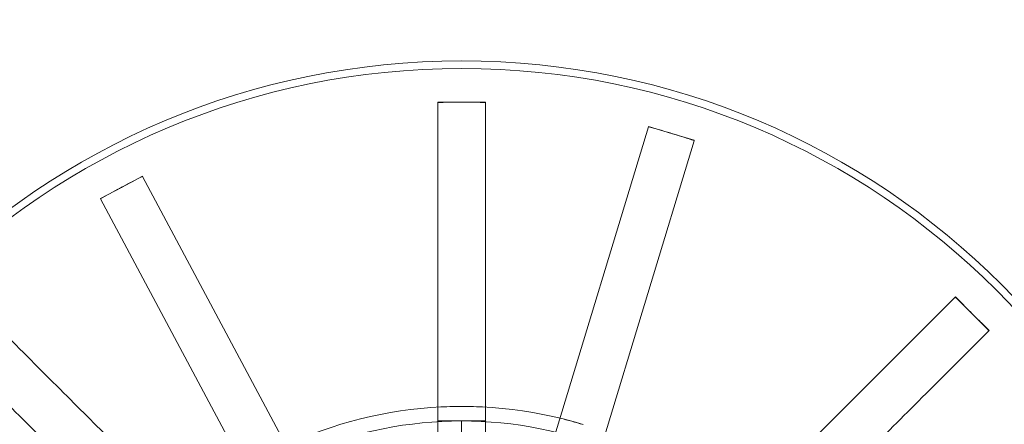
# Model space of a CAD drawing. Units: millimetres. Extents: x 622 to 8360, y 78 to 10896.
# Drawn here: x 2797 to 2895, y 4521 to 4561 of the extents above; entities that cross this region are included whole.
import ezdxf

# ---------------------------------------------------------------- set-up
doc = ezdxf.new("R2010")
doc.units = ezdxf.units.MM
doc.header["$LTSCALE"] = 40
for name, color, linetype, lineweight in [('Hidden Edges(Hillmar_metric)', 7, 'Continuous', 18), ('Overlay [based on Phantom Lines(Hillmar_metric)]', 7, 'Continuous', 25), ('Visible Edges(Hillmar_metric)', 7, 'Continuous', 25)]:
    doc.layers.add(name, color=color, linetype=linetype, lineweight=lineweight)

msp = doc.modelspace()

# ---------------------------------------------------------------- linework, layer by layer
at = {"layer": 'Hidden Edges(Hillmar_metric)'}
for p, q in [((2841.286, 4552.985), (2838.911, 4552.985)), ((2838.911, 4552.965), (2838.911, 4552.985)), ((2843.661, 4552.985), (2841.286, 4552.985)), ((2843.661, 4552.985), (2843.661, 4552.965)), ((2843.035, 4494.848), (2859.94, 4550.529)), ((2859.94, 4550.529), (2859.952, 4550.566)), ((2859.952, 4550.566), (2862.224, 4549.876)), ((2864.485, 4549.149), (2847.58, 4493.468)), ((2862.224, 4549.876), (2864.497, 4549.186)), ((2864.497, 4549.186), (2864.485, 4549.149)), ((2807.327, 4544.483), (2809.421, 4545.602)), ((2809.421, 4545.602), (2809.44, 4545.567)), ((2809.44, 4545.567), (2836.858, 4494.242)), ((2805.232, 4543.364), (2807.327, 4544.483)), ((2805.25, 4543.329), (2805.232, 4543.364)), ((2832.668, 4492.004), (2805.25, 4543.329)), ((2890.555, 4533.541), (2890.569, 4533.555)), ((2892.249, 4531.875), (2890.569, 4533.555)), ((2893.928, 4530.196), (2892.249, 4531.875)), ((2893.928, 4530.196), (2893.914, 4530.182)), ((2838.911, 4521.172), (2838.911, 4522.553)), ((2843.661, 4522.553), (2843.661, 4521.172)), ((2841.286, 4521.172), (2838.911, 4521.172)), ((2838.911, 4517.872), (2838.911, 4521.172)), ((2843.661, 4521.172), (2841.286, 4521.172)), ((2841.286, 4521.172), (2841.286, 4517.872)), ((2843.661, 4521.172), (2843.661, 4517.872))]:
    msp.add_line(p, q, dxfattribs=at)
for radius in [76.2, 75.442]:
    msp.add_circle((2841.286, 4480.913), radius, dxfattribs=at)
for radius in [41.708, 40.259]:
    msp.add_arc((2841.286, 4480.913), radius, 73.11091, 118.11091, dxfattribs=at)
for points, knots in [([(2841.286, 4552.985), (2841.192, 4552.985), (2841.099, 4552.985), (2840.307, 4552.983), (2839.609, 4552.977), (2838.911, 4552.965)], [-1.7610572, -1.7610572, -1.7610572, -1.7610572, -1.7329874, -1.7329874, -1.5236403, -1.5236403, -1.5236403, -1.5236403]), ([(2838.911, 4552.946), (2838.911, 4550.312), (2838.911, 4547.435), (2838.911, 4541.801), (2838.911, 4539.043), (2838.911, 4534.175), (2838.911, 4531.616), (2838.911, 4526.837), (2838.911, 4524.617), (2838.911, 4522.686), (2838.911, 4522.62), (2838.911, 4522.553)], [6.317152, 6.317152, 6.317152, 6.317152, 7.107367, 7.107367, 7.897583, 7.897583, 8.688055, 8.688055, 9.478527, 9.478527, 9.506743, 9.506743, 9.506743, 9.506743]), ([(2843.661, 4552.965), (2842.963, 4552.977), (2842.265, 4552.983), (2841.473, 4552.985), (2841.379, 4552.985), (2841.286, 4552.985)], [-0.2094873, -0.2094873, -0.2094873, -0.2094873, 0, 0, 0.0280886, 0.0280886, 0.0280886, 0.0280886]), ([(2843.661, 4522.553), (2843.661, 4522.62), (2843.661, 4522.686), (2843.661, 4524.617), (2843.661, 4526.837), (2843.661, 4531.616), (2843.661, 4534.175), (2843.661, 4539.043), (2843.661, 4541.801), (2843.661, 4547.435), (2843.661, 4550.312), (2843.661, 4552.946)], [15.766713, 15.766713, 15.766713, 15.766713, 15.794929, 15.794929, 16.585401, 16.585401, 17.375874, 17.375874, 18.166089, 18.166089, 18.956305, 18.956305, 18.956305, 18.956305]), ([(2859.946, 4550.547), (2860.617, 4550.356), (2861.287, 4550.159), (2862.045, 4549.931), (2862.135, 4549.903), (2862.224, 4549.876)], [-0.2094873, -0.2094873, -0.2094873, -0.2094873, 0, 0, 0.0280886, 0.0280886, 0.0280886, 0.0280886]), ([(2862.224, 4549.876), (2862.314, 4549.849), (2862.403, 4549.822), (2863.161, 4549.59), (2863.827, 4549.381), (2864.491, 4549.168)], [-1.7610571, -1.7610571, -1.7610571, -1.7610571, -1.7329872, -1.7329872, -1.5236402, -1.5236402, -1.5236402, -1.5236402]), ([(2807.327, 4544.483), (2807.386, 4544.514), (2807.445, 4544.546), (2808.144, 4544.918), (2808.786, 4545.254), (2809.431, 4545.585)], [-1.7610709, -1.7610709, -1.7610709, -1.7610709, -1.741057, -1.741057, -1.523651, -1.523651, -1.523651, -1.523651]), ([(2805.241, 4543.347), (2805.875, 4543.699), (2806.511, 4544.046), (2807.209, 4544.42), (2807.268, 4544.451), (2807.327, 4544.483)], [-0.2175546, -0.2175546, -0.2175546, -0.2175546, 0, 0, 0.0200276, 0.0200276, 0.0200276, 0.0200276]), ([(2813.521, 4512.036), (2813.474, 4512.083), (2813.426, 4512.13), (2812.061, 4513.496), (2810.492, 4515.065), (2807.113, 4518.444), (2805.303, 4520.254), (2801.86, 4523.697), (2799.911, 4525.646), (2795.927, 4529.63), (2793.892, 4531.664), (2792.03, 4533.527)], [15.766713, 15.766713, 15.766713, 15.766713, 15.794929, 15.794929, 16.585401, 16.585401, 17.375874, 17.375874, 18.166089, 18.166089, 18.956305, 18.956305, 18.956305, 18.956305]), ([(2890.542, 4533.527), (2888.679, 4531.664), (2886.645, 4529.63), (2882.661, 4525.646), (2880.711, 4523.697), (2877.269, 4520.254), (2875.459, 4518.444), (2872.08, 4515.065), (2870.51, 4513.496), (2869.145, 4512.13), (2869.098, 4512.083), (2869.051, 4512.036)], [6.317152, 6.317152, 6.317152, 6.317152, 7.107367, 7.107367, 7.897583, 7.897583, 8.688055, 8.688055, 9.478527, 9.478527, 9.506743, 9.506743, 9.506743, 9.506743]), ([(2892.249, 4531.875), (2892.201, 4531.923), (2892.154, 4531.97), (2891.593, 4532.529), (2891.076, 4533.037), (2890.555, 4533.541)], [-1.7610709, -1.7610709, -1.7610709, -1.7610709, -1.741057, -1.741057, -1.523651, -1.523651, -1.523651, -1.523651]), ([(2893.914, 4530.182), (2893.41, 4530.703), (2892.902, 4531.22), (2892.343, 4531.781), (2892.296, 4531.828), (2892.249, 4531.875)], [-0.2175546, -0.2175546, -0.2175546, -0.2175546, 0, 0, 0.0200276, 0.0200276, 0.0200276, 0.0200276]), ([(2788.671, 4530.168), (2790.534, 4528.306), (2792.568, 4526.272), (2796.552, 4522.288), (2798.502, 4520.338), (2801.944, 4516.896), (2803.754, 4515.086), (2807.133, 4511.706), (2808.703, 4510.137), (2810.068, 4508.772), (2810.115, 4508.725), (2810.162, 4508.678)], [6.317152, 6.317152, 6.317152, 6.317152, 7.107367, 7.107367, 7.897583, 7.897583, 8.688055, 8.688055, 9.478527, 9.478527, 9.506743, 9.506743, 9.506743, 9.506743]), ([(2872.41, 4508.678), (2872.457, 4508.725), (2872.504, 4508.772), (2873.869, 4510.137), (2875.438, 4511.706), (2878.818, 4515.086), (2880.627, 4516.896), (2884.07, 4520.338), (2886.02, 4522.288), (2890.004, 4526.272), (2892.038, 4528.306), (2893.9, 4530.168)], [15.766713, 15.766713, 15.766713, 15.766713, 15.794929, 15.794929, 16.585401, 16.585401, 17.375874, 17.375874, 18.166089, 18.166089, 18.956305, 18.956305, 18.956305, 18.956305])]:
    msp.add_open_spline(points, degree=3, knots=knots, dxfattribs=at)
for points in [[(2838.911, 4552.965), (2838.911, 4552.959), (2838.911, 4552.952), (2838.911, 4552.946)], [(2843.661, 4552.946), (2843.661, 4552.952), (2843.661, 4552.959), (2843.661, 4552.965)], [(2890.555, 4533.541), (2890.551, 4533.536), (2890.546, 4533.532), (2890.542, 4533.527)], [(2893.9, 4530.168), (2893.905, 4530.173), (2893.909, 4530.178), (2893.914, 4530.182)], [(2838.911, 4522.553), (2839.719, 4522.599), (2840.513, 4522.621), (2841.286, 4522.621)], [(2841.286, 4522.621), (2842.059, 4522.621), (2842.853, 4522.599), (2843.661, 4522.553)], [(2853.403, 4520.822), (2852.663, 4521.046), (2851.897, 4521.257), (2851.111, 4521.447)]]:
    msp.add_open_spline(points, degree=3, dxfattribs=at)
at = {"layer": 'Overlay [based on Phantom Lines(Hillmar_metric)]'}
for centre, start, end in [((3846.665, 5239.769), 184.055546, 239.557948), ((3611.665, 5045.769), 190.695198, 227.199563)]:
    msp.add_arc(centre, 1100, start, end, dxfattribs=at)
for points, knots in [([(2827.207, 4810.333), (2833.35, 4795.926), (2839.75, 4781.626), (2860.428, 4736.039), (2875.494, 4705.056), (2908.636, 4644.867), (2926.756, 4615.539), (2961.519, 4568.68), (2977.934, 4551.031), (2994.128, 4533.258)], [47.224097, 47.224097, 47.224097, 47.224097, 51.92133, 51.92133, 62.241816, 62.241816, 72.535385, 72.535385, 79.746222, 79.746222, 79.746222, 79.746222]), ([(2990.1, 4529.879), (2988.988, 4530.995), (2987.87, 4532.106), (2980.407, 4539.791), (2974.242, 4546.549), (2955.064, 4568.769), (2942.771, 4584.891), (2918.509, 4619.898), (2906.678, 4638.942), (2882.532, 4681.109), (2870.459, 4704.412), (2846.216, 4754.478), (2834.17, 4781.33), (2822.595, 4808.375)], [11.923023, 11.923023, 11.923023, 11.923023, 12.395941, 12.395941, 15.138731, 15.138731, 21.203511, 21.203511, 27.916774, 27.916774, 35.781197, 35.781197, 44.605773, 44.605773, 44.605773, 44.605773])]:
    msp.add_open_spline(points, degree=3, knots=knots, dxfattribs=at)
at = {"layer": 'Visible Edges(Hillmar_metric)'}
for centre, start, end in [((3846.665, 5239.769), 184.055546, 239.557948), ((3611.665, 5045.769), 190.695198, 227.199563)]:
    msp.add_arc(centre, 1100, start, end, dxfattribs=at)
for points, knots in [([(2827.207, 4810.333), (2833.35, 4795.926), (2839.75, 4781.626), (2860.428, 4736.039), (2875.494, 4705.056), (2908.636, 4644.867), (2926.756, 4615.539), (2961.519, 4568.68), (2977.934, 4551.031), (2994.128, 4533.258)], [47.224097, 47.224097, 47.224097, 47.224097, 51.92133, 51.92133, 62.241816, 62.241816, 72.535385, 72.535385, 79.746222, 79.746222, 79.746222, 79.746222]), ([(2990.1, 4529.879), (2988.988, 4530.995), (2987.87, 4532.106), (2980.407, 4539.791), (2974.242, 4546.549), (2955.064, 4568.769), (2942.771, 4584.891), (2918.509, 4619.898), (2906.678, 4638.942), (2882.532, 4681.109), (2870.459, 4704.412), (2846.216, 4754.478), (2834.17, 4781.33), (2822.595, 4808.375)], [11.923023, 11.923023, 11.923023, 11.923023, 12.395941, 12.395941, 15.138731, 15.138731, 21.203511, 21.203511, 27.916774, 27.916774, 35.781197, 35.781197, 44.605773, 44.605773, 44.605773, 44.605773])]:
    msp.add_open_spline(points, degree=3, knots=knots, dxfattribs=at)

doc.saveas('drawing.dxf')
